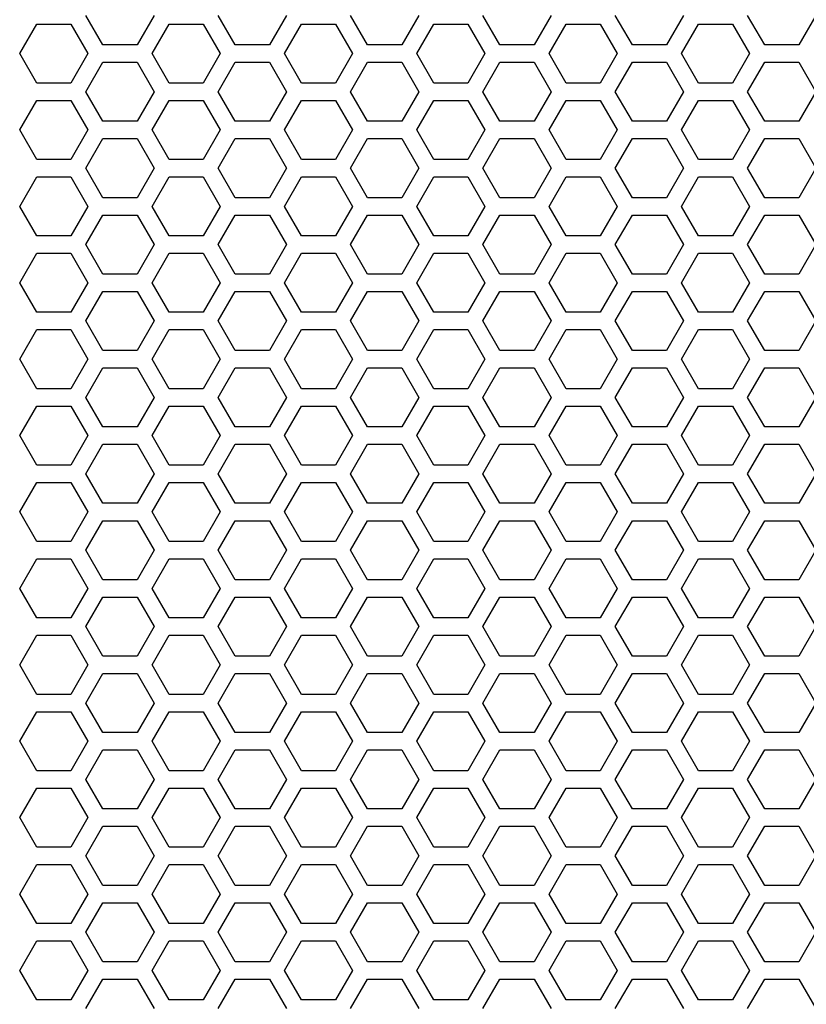
# Model space of a CAD drawing. Extents: x -1505 to 2694, y -1064 to 1905.
# Drawn here: x 113 to 180, y 194 to 280 of the extents above; entities that cross this region are included whole.
import ezdxf

# ---------------------------------------------------------------- set-up
doc = ezdxf.new("R2010")
doc.units = 0
doc.layers.get('0').update_dxf_attribs({"linetype": 'CONTINUOUS'})

msp = doc.modelspace()

# ---------------------------------------------------------------- linework, layer by layer
at = {"color": 7}
for p, q in [((119.712646, 277.35376), (118.240112, 279.903809)), ((124.129395, 279.903809), (122.656982, 277.35376)), ((131.143921, 277.35376), (129.671753, 279.903809)), ((135.560669, 279.903809), (134.088501, 277.35376)), ((142.575439, 277.35376), (141.103271, 279.903809)), ((146.99231, 279.903809), (145.519775, 277.35376)), ((154.00708, 277.35376), (152.534912, 279.903809)), ((158.423828, 279.903809), (156.95166, 277.35376)), ((165.438599, 277.35376), (163.966187, 279.903809)), ((169.855469, 279.903809), (168.383301, 277.35376)), ((176.869873, 277.35376), (175.397705, 279.903809)), ((181.286743, 279.903809), (179.814575, 277.35376)), ((112.52417, 276.603882), (113.996338, 279.153687)), ((113.996338, 279.153687), (116.94104, 279.153687)), ((116.94104, 279.153687), (118.413208, 276.603882)), ((123.956055, 276.603882), (125.428223, 279.153687)), ((125.428223, 279.153687), (128.372559, 279.153687)), ((128.372559, 279.153687), (129.844727, 276.603882)), ((135.387329, 276.603882), (136.859497, 279.153687)), ((136.859497, 279.153687), (139.804199, 279.153687)), ((139.804199, 279.153687), (141.276611, 276.603882)), ((146.81897, 276.603882), (148.291138, 279.153687)), ((148.291138, 279.153687), (151.235718, 279.153687)), ((151.235718, 279.153687), (152.707886, 276.603882)), ((158.250488, 276.603882), (159.722656, 279.153687)), ((159.722656, 279.153687), (162.666992, 279.153687)), ((162.666992, 279.153687), (164.139526, 276.603882)), ((169.682129, 276.603882), (171.154297, 279.153687)), ((171.154297, 279.153687), (174.098877, 279.153687)), ((174.098877, 279.153687), (175.571045, 276.603882)), ((122.656982, 277.35376), (119.712646, 277.35376)), ((134.088501, 277.35376), (131.143921, 277.35376)), ((145.519775, 277.35376), (142.575439, 277.35376)), ((156.95166, 277.35376), (154.00708, 277.35376)), ((168.383301, 277.35376), (165.438599, 277.35376)), ((179.814575, 277.35376), (176.869873, 277.35376)), ((113.996338, 274.053833), (112.52417, 276.603882)), ((118.413208, 276.603882), (116.94104, 274.053833)), ((125.428223, 274.053833), (123.956055, 276.603882)), ((129.844727, 276.603882), (128.372559, 274.053833)), ((136.859497, 274.053833), (135.387329, 276.603882)), ((141.276611, 276.603882), (139.804199, 274.053833)), ((148.291138, 274.053833), (146.81897, 276.603882)), ((152.707886, 276.603882), (151.235718, 274.053833)), ((159.722656, 274.053833), (158.250488, 276.603882)), ((164.139526, 276.603882), (162.666992, 274.053833)), ((171.154297, 274.053833), (169.682129, 276.603882)), ((175.571045, 276.603882), (174.098877, 274.053833)), ((118.240112, 273.303833), (119.712646, 275.85376)), ((119.712646, 275.85376), (122.656982, 275.85376)), ((122.656982, 275.85376), (124.129395, 273.303833)), ((129.671753, 273.303833), (131.143921, 275.85376)), ((131.143921, 275.85376), (134.088501, 275.85376)), ((134.088501, 275.85376), (135.560669, 273.303833)), ((141.103271, 273.303833), (142.575439, 275.85376)), ((142.575439, 275.85376), (145.519775, 275.85376)), ((145.519775, 275.85376), (146.99231, 273.303833)), ((152.534912, 273.303833), (154.00708, 275.85376)), ((154.00708, 275.85376), (156.95166, 275.85376)), ((156.95166, 275.85376), (158.423828, 273.303833)), ((163.966187, 273.303833), (165.438599, 275.85376)), ((165.438599, 275.85376), (168.383301, 275.85376)), ((168.383301, 275.85376), (169.855469, 273.303833)), ((175.397705, 273.303833), (176.869873, 275.85376)), ((176.869873, 275.85376), (179.814575, 275.85376)), ((179.814575, 275.85376), (181.286743, 273.303833)), ((116.94104, 274.053833), (113.996338, 274.053833)), ((128.372559, 274.053833), (125.428223, 274.053833)), ((139.804199, 274.053833), (136.859497, 274.053833)), ((151.235718, 274.053833), (148.291138, 274.053833)), ((162.666992, 274.053833), (159.722656, 274.053833)), ((174.098877, 274.053833), (171.154297, 274.053833)), ((119.712646, 270.753784), (118.240112, 273.303833)), ((124.129395, 273.303833), (122.656982, 270.753784)), ((131.143921, 270.753784), (129.671753, 273.303833)), ((135.560669, 273.303833), (134.088501, 270.753784)), ((142.575439, 270.753784), (141.103271, 273.303833)), ((146.99231, 273.303833), (145.519775, 270.753784)), ((154.00708, 270.753784), (152.534912, 273.303833)), ((158.423828, 273.303833), (156.95166, 270.753784)), ((165.438599, 270.753784), (163.966187, 273.303833)), ((169.855469, 273.303833), (168.383301, 270.753784)), ((176.869873, 270.753784), (175.397705, 273.303833)), ((181.286743, 273.303833), (179.814575, 270.753784)), ((112.52417, 270.003784), (113.996338, 272.553711)), ((113.996338, 272.553711), (116.94104, 272.553711)), ((116.94104, 272.553711), (118.413208, 270.003784)), ((123.956055, 270.003784), (125.428223, 272.553711)), ((125.428223, 272.553711), (128.372559, 272.553711)), ((128.372559, 272.553711), (129.844727, 270.003784)), ((135.387329, 270.003784), (136.859497, 272.553711)), ((136.859497, 272.553711), (139.804199, 272.553711)), ((139.804199, 272.553711), (141.276611, 270.003784)), ((146.81897, 270.003784), (148.291138, 272.553711)), ((148.291138, 272.553711), (151.235718, 272.553711)), ((151.235718, 272.553711), (152.707886, 270.003784)), ((158.250488, 270.003784), (159.722656, 272.553711)), ((159.722656, 272.553711), (162.666992, 272.553711)), ((162.666992, 272.553711), (164.139526, 270.003784)), ((169.682129, 270.003784), (171.154297, 272.553711)), ((171.154297, 272.553711), (174.098877, 272.553711)), ((174.098877, 272.553711), (175.571045, 270.003784)), ((122.656982, 270.753784), (119.712646, 270.753784)), ((134.088501, 270.753784), (131.143921, 270.753784)), ((145.519775, 270.753784), (142.575439, 270.753784)), ((156.95166, 270.753784), (154.00708, 270.753784)), ((168.383301, 270.753784), (165.438599, 270.753784)), ((179.814575, 270.753784), (176.869873, 270.753784)), ((113.996338, 267.453857), (112.52417, 270.003784)), ((118.413208, 270.003784), (116.94104, 267.453857)), ((125.428223, 267.453857), (123.956055, 270.003784)), ((129.844727, 270.003784), (128.372559, 267.453857)), ((136.859497, 267.453857), (135.387329, 270.003784)), ((141.276611, 270.003784), (139.804199, 267.453857)), ((148.291138, 267.453857), (146.81897, 270.003784)), ((152.707886, 270.003784), (151.235718, 267.453857)), ((159.722656, 267.453857), (158.250488, 270.003784)), ((164.139526, 270.003784), (162.666992, 267.453857)), ((171.154297, 267.453857), (169.682129, 270.003784)), ((175.571045, 270.003784), (174.098877, 267.453857)), ((118.240112, 266.703979), (119.712646, 269.253784)), ((119.712646, 269.253784), (122.656982, 269.253784)), ((122.656982, 269.253784), (124.129395, 266.703979)), ((129.671753, 266.703979), (131.143921, 269.253784)), ((131.143921, 269.253784), (134.088501, 269.253784)), ((134.088501, 269.253784), (135.560669, 266.703979)), ((141.103271, 266.703979), (142.575439, 269.253784)), ((142.575439, 269.253784), (145.519775, 269.253784)), ((145.519775, 269.253784), (146.99231, 266.703979)), ((152.534912, 266.703979), (154.00708, 269.253784)), ((154.00708, 269.253784), (156.95166, 269.253784)), ((156.95166, 269.253784), (158.423828, 266.703979)), ((163.966187, 266.703979), (165.438599, 269.253784)), ((165.438599, 269.253784), (168.383301, 269.253784)), ((168.383301, 269.253784), (169.855469, 266.703979)), ((175.397705, 266.703979), (176.869873, 269.253784)), ((176.869873, 269.253784), (179.814575, 269.253784)), ((179.814575, 269.253784), (181.286743, 266.703979)), ((116.94104, 267.453857), (113.996338, 267.453857)), ((128.372559, 267.453857), (125.428223, 267.453857)), ((139.804199, 267.453857), (136.859497, 267.453857)), ((151.235718, 267.453857), (148.291138, 267.453857)), ((162.666992, 267.453857), (159.722656, 267.453857)), ((174.098877, 267.453857), (171.154297, 267.453857)), ((119.712646, 264.153931), (118.240112, 266.703979)), ((124.129395, 266.703979), (122.656982, 264.153931)), ((131.143921, 264.153931), (129.671753, 266.703979)), ((135.560669, 266.703979), (134.088501, 264.153931)), ((142.575439, 264.153931), (141.103271, 266.703979)), ((146.99231, 266.703979), (145.519775, 264.153931)), ((154.00708, 264.153931), (152.534912, 266.703979)), ((158.423828, 266.703979), (156.95166, 264.153931)), ((165.438599, 264.153931), (163.966187, 266.703979)), ((169.855469, 266.703979), (168.383301, 264.153931)), ((176.869873, 264.153931), (175.397705, 266.703979)), ((181.286743, 266.703979), (179.814575, 264.153931)), ((112.52417, 263.403809), (113.996338, 265.953857)), ((113.996338, 265.953857), (116.94104, 265.953857)), ((116.94104, 265.953857), (118.413208, 263.403809)), ((123.956055, 263.403809), (125.428223, 265.953857)), ((125.428223, 265.953857), (128.372559, 265.953857)), ((128.372559, 265.953857), (129.844727, 263.403809)), ((135.387329, 263.403809), (136.859497, 265.953857)), ((136.859497, 265.953857), (139.804199, 265.953857)), ((139.804199, 265.953857), (141.276611, 263.403809)), ((146.81897, 263.403809), (148.291138, 265.953857)), ((148.291138, 265.953857), (151.235718, 265.953857)), ((151.235718, 265.953857), (152.707886, 263.403809)), ((158.250488, 263.403809), (159.722656, 265.953857)), ((159.722656, 265.953857), (162.666992, 265.953857)), ((162.666992, 265.953857), (164.139526, 263.403809)), ((169.682129, 263.403809), (171.154297, 265.953857)), ((171.154297, 265.953857), (174.098877, 265.953857)), ((174.098877, 265.953857), (175.571045, 263.403809)), ((122.656982, 264.153931), (119.712646, 264.153931)), ((134.088501, 264.153931), (131.143921, 264.153931)), ((145.519775, 264.153931), (142.575439, 264.153931)), ((156.95166, 264.153931), (154.00708, 264.153931)), ((168.383301, 264.153931), (165.438599, 264.153931)), ((179.814575, 264.153931), (176.869873, 264.153931)), ((113.996338, 260.853882), (112.52417, 263.403809)), ((118.413208, 263.403809), (116.94104, 260.853882)), ((125.428223, 260.853882), (123.956055, 263.403809)), ((129.844727, 263.403809), (128.372559, 260.853882)), ((136.859497, 260.853882), (135.387329, 263.403809)), ((141.276611, 263.403809), (139.804199, 260.853882)), ((148.291138, 260.853882), (146.81897, 263.403809)), ((152.707886, 263.403809), (151.235718, 260.853882)), ((159.722656, 260.853882), (158.250488, 263.403809)), ((164.139526, 263.403809), (162.666992, 260.853882)), ((171.154297, 260.853882), (169.682129, 263.403809)), ((175.571045, 263.403809), (174.098877, 260.853882)), ((118.240112, 260.103882), (119.712646, 262.653809)), ((119.712646, 262.653809), (122.656982, 262.653809)), ((122.656982, 262.653809), (124.129395, 260.103882)), ((129.671753, 260.103882), (131.143921, 262.653809)), ((131.143921, 262.653809), (134.088501, 262.653809)), ((134.088501, 262.653809), (135.560669, 260.103882)), ((141.103271, 260.103882), (142.575439, 262.653809)), ((142.575439, 262.653809), (145.519775, 262.653809)), ((145.519775, 262.653809), (146.99231, 260.103882)), ((152.534912, 260.103882), (154.00708, 262.653809)), ((154.00708, 262.653809), (156.95166, 262.653809)), ((156.95166, 262.653809), (158.423828, 260.103882)), ((163.966187, 260.103882), (165.438599, 262.653809)), ((165.438599, 262.653809), (168.383301, 262.653809)), ((168.383301, 262.653809), (169.855469, 260.103882)), ((175.397705, 260.103882), (176.869873, 262.653809)), ((176.869873, 262.653809), (179.814575, 262.653809)), ((179.814575, 262.653809), (181.286743, 260.103882)), ((116.94104, 260.853882), (113.996338, 260.853882)), ((128.372559, 260.853882), (125.428223, 260.853882)), ((139.804199, 260.853882), (136.859497, 260.853882)), ((151.235718, 260.853882), (148.291138, 260.853882)), ((162.666992, 260.853882), (159.722656, 260.853882)), ((174.098877, 260.853882), (171.154297, 260.853882)), ((119.712646, 257.553833), (118.240112, 260.103882)), ((124.129395, 260.103882), (122.656982, 257.553833)), ((131.143921, 257.553833), (129.671753, 260.103882)), ((135.560669, 260.103882), (134.088501, 257.553833)), ((142.575439, 257.553833), (141.103271, 260.103882)), ((146.99231, 260.103882), (145.519775, 257.553833)), ((154.00708, 257.553833), (152.534912, 260.103882)), ((158.423828, 260.103882), (156.95166, 257.553833)), ((165.438599, 257.553833), (163.966187, 260.103882)), ((169.855469, 260.103882), (168.383301, 257.553833)), ((176.869873, 257.553833), (175.397705, 260.103882)), ((181.286743, 260.103882), (179.814575, 257.553833)), ((112.52417, 256.803833), (113.996338, 259.35376)), ((113.996338, 259.35376), (116.94104, 259.35376)), ((116.94104, 259.35376), (118.413208, 256.803833)), ((123.956055, 256.803833), (125.428223, 259.35376)), ((125.428223, 259.35376), (128.372559, 259.35376)), ((128.372559, 259.35376), (129.844727, 256.803833)), ((135.387329, 256.803833), (136.859497, 259.35376)), ((136.859497, 259.35376), (139.804199, 259.35376)), ((139.804199, 259.35376), (141.276611, 256.803833)), ((146.81897, 256.803833), (148.291138, 259.35376)), ((148.291138, 259.35376), (151.235718, 259.35376)), ((151.235718, 259.35376), (152.707886, 256.803833)), ((158.250488, 256.803833), (159.722656, 259.35376)), ((159.722656, 259.35376), (162.666992, 259.35376)), ((162.666992, 259.35376), (164.139526, 256.803833)), ((169.682129, 256.803833), (171.154297, 259.35376)), ((171.154297, 259.35376), (174.098877, 259.35376)), ((174.098877, 259.35376), (175.571045, 256.803833)), ((122.656982, 257.553833), (119.712646, 257.553833)), ((134.088501, 257.553833), (131.143921, 257.553833)), ((145.519775, 257.553833), (142.575439, 257.553833)), ((156.95166, 257.553833), (154.00708, 257.553833)), ((168.383301, 257.553833), (165.438599, 257.553833)), ((179.814575, 257.553833), (176.869873, 257.553833)), ((113.996338, 254.254028), (112.52417, 256.803833)), ((118.413208, 256.803833), (116.94104, 254.254028)), ((118.240112, 253.503906), (119.712646, 256.053955)), ((119.712646, 256.053955), (122.656982, 256.053955)), ((122.656982, 256.053955), (124.129395, 253.503906)), ((125.428223, 254.254028), (123.956055, 256.803833)), ((129.844727, 256.803833), (128.372559, 254.254028)), ((129.671753, 253.503906), (131.143921, 256.053955)), ((131.143921, 256.053955), (134.088501, 256.053955)), ((134.088501, 256.053955), (135.560669, 253.503906)), ((136.859497, 254.254028), (135.387329, 256.803833)), ((141.276611, 256.803833), (139.804199, 254.254028)), ((141.103271, 253.503906), (142.575439, 256.053955)), ((142.575439, 256.053955), (145.519775, 256.053955)), ((145.519775, 256.053955), (146.99231, 253.503906)), ((148.291138, 254.254028), (146.81897, 256.803833)), ((152.707886, 256.803833), (151.235718, 254.254028)), ((152.534912, 253.503906), (154.00708, 256.053955)), ((154.00708, 256.053955), (156.95166, 256.053955)), ((156.95166, 256.053955), (158.423828, 253.503906)), ((159.722656, 254.254028), (158.250488, 256.803833)), ((164.139526, 256.803833), (162.666992, 254.254028)), ((163.966187, 253.503906), (165.438599, 256.053955)), ((165.438599, 256.053955), (168.383301, 256.053955)), ((168.383301, 256.053955), (169.855469, 253.503906)), ((171.154297, 254.254028), (169.682129, 256.803833)), ((175.571045, 256.803833), (174.098877, 254.254028)), ((175.397705, 253.503906), (176.869873, 256.053955)), ((176.869873, 256.053955), (179.814575, 256.053955)), ((179.814575, 256.053955), (181.286743, 253.503906)), ((116.94104, 254.254028), (113.996338, 254.254028)), ((119.712646, 250.953857), (118.240112, 253.503906)), ((124.129395, 253.503906), (122.656982, 250.953857)), ((128.372559, 254.254028), (125.428223, 254.254028)), ((131.143921, 250.953857), (129.671753, 253.503906)), ((135.560669, 253.503906), (134.088501, 250.953857)), ((139.804199, 254.254028), (136.859497, 254.254028)), ((142.575439, 250.953857), (141.103271, 253.503906)), ((146.99231, 253.503906), (145.519775, 250.953857)), ((151.235718, 254.254028), (148.291138, 254.254028)), ((154.00708, 250.953857), (152.534912, 253.503906)), ((158.423828, 253.503906), (156.95166, 250.953857)), ((162.666992, 254.254028), (159.722656, 254.254028)), ((165.438599, 250.953857), (163.966187, 253.503906)), ((169.855469, 253.503906), (168.383301, 250.953857)), ((174.098877, 254.254028), (171.154297, 254.254028)), ((176.869873, 250.953857), (175.397705, 253.503906)), ((181.286743, 253.503906), (179.814575, 250.953857)), ((112.52417, 250.203857), (113.996338, 252.753784)), ((113.996338, 252.753784), (116.94104, 252.753784)), ((116.94104, 252.753784), (118.413208, 250.203857)), ((123.956055, 250.203857), (125.428223, 252.753784)), ((125.428223, 252.753784), (128.372559, 252.753784)), ((128.372559, 252.753784), (129.844727, 250.203857)), ((135.387329, 250.203857), (136.859497, 252.753784)), ((136.859497, 252.753784), (139.804199, 252.753784)), ((139.804199, 252.753784), (141.276611, 250.203857)), ((146.81897, 250.203857), (148.291138, 252.753784)), ((148.291138, 252.753784), (151.235718, 252.753784)), ((151.235718, 252.753784), (152.707886, 250.203857)), ((158.250488, 250.203857), (159.722656, 252.753784)), ((159.722656, 252.753784), (162.666992, 252.753784)), ((162.666992, 252.753784), (164.139526, 250.203857)), ((169.682129, 250.203857), (171.154297, 252.753784)), ((171.154297, 252.753784), (174.098877, 252.753784)), ((174.098877, 252.753784), (175.571045, 250.203857)), ((122.656982, 250.953857), (119.712646, 250.953857)), ((134.088501, 250.953857), (131.143921, 250.953857)), ((145.519775, 250.953857), (142.575439, 250.953857)), ((156.95166, 250.953857), (154.00708, 250.953857)), ((168.383301, 250.953857), (165.438599, 250.953857)), ((179.814575, 250.953857), (176.869873, 250.953857)), ((113.996338, 247.653687), (112.52417, 250.203857)), ((118.413208, 250.203857), (116.94104, 247.653687)), ((125.428223, 247.653687), (123.956055, 250.203857)), ((129.844727, 250.203857), (128.372559, 247.653687)), ((136.859497, 247.653687), (135.387329, 250.203857)), ((141.276611, 250.203857), (139.804199, 247.653687)), ((148.291138, 247.653687), (146.81897, 250.203857)), ((152.707886, 250.203857), (151.235718, 247.653687)), ((159.722656, 247.653687), (158.250488, 250.203857)), ((164.139526, 250.203857), (162.666992, 247.653687)), ((171.154297, 247.653687), (169.682129, 250.203857)), ((175.571045, 250.203857), (174.098877, 247.653687)), ((118.240112, 246.903931), (119.712646, 249.453857)), ((119.712646, 249.453857), (122.656982, 249.453857)), ((122.656982, 249.453857), (124.129395, 246.903931)), ((129.671753, 246.903931), (131.143921, 249.453857)), ((131.143921, 249.453857), (134.088501, 249.453857)), ((134.088501, 249.453857), (135.560669, 246.903931)), ((141.103271, 246.903931), (142.575439, 249.453857)), ((142.575439, 249.453857), (145.519775, 249.453857)), ((145.519775, 249.453857), (146.99231, 246.903931)), ((152.534912, 246.903931), (154.00708, 249.453857)), ((154.00708, 249.453857), (156.95166, 249.453857)), ((156.95166, 249.453857), (158.423828, 246.903931)), ((163.966187, 246.903931), (165.438599, 249.453857)), ((165.438599, 249.453857), (168.383301, 249.453857)), ((168.383301, 249.453857), (169.855469, 246.903931)), ((175.397705, 246.903931), (176.869873, 249.453857)), ((176.869873, 249.453857), (179.814575, 249.453857)), ((179.814575, 249.453857), (181.286743, 246.903931)), ((116.94104, 247.653687), (113.996338, 247.653687)), ((128.372559, 247.653687), (125.428223, 247.653687)), ((139.804199, 247.653687), (136.859497, 247.653687)), ((151.235718, 247.653687), (148.291138, 247.653687)), ((162.666992, 247.653687), (159.722656, 247.653687)), ((174.098877, 247.653687), (171.154297, 247.653687)), ((119.712646, 244.35376), (118.240112, 246.903931)), ((124.129395, 246.903931), (122.656982, 244.35376)), ((131.143921, 244.35376), (129.671753, 246.903931)), ((135.560669, 246.903931), (134.088501, 244.35376)), ((142.575439, 244.35376), (141.103271, 246.903931)), ((146.99231, 246.903931), (145.519775, 244.35376)), ((154.00708, 244.35376), (152.534912, 246.903931)), ((158.423828, 246.903931), (156.95166, 244.35376)), ((165.438599, 244.35376), (163.966187, 246.903931)), ((169.855469, 246.903931), (168.383301, 244.35376)), ((176.869873, 244.35376), (175.397705, 246.903931)), ((181.286743, 246.903931), (179.814575, 244.35376)), ((112.52417, 243.60376), (113.996338, 246.153809)), ((113.996338, 246.153809), (116.94104, 246.153809)), ((116.94104, 246.153809), (118.413208, 243.60376)), ((123.956055, 243.60376), (125.428223, 246.153809)), ((125.428223, 246.153809), (128.372559, 246.153809)), ((128.372559, 246.153809), (129.844727, 243.60376)), ((135.387329, 243.60376), (136.859497, 246.153809)), ((136.859497, 246.153809), (139.804199, 246.153809)), ((139.804199, 246.153809), (141.276611, 243.60376)), ((146.81897, 243.60376), (148.291138, 246.153809)), ((148.291138, 246.153809), (151.235718, 246.153809)), ((151.235718, 246.153809), (152.707886, 243.60376)), ((158.250488, 243.60376), (159.722656, 246.153809)), ((159.722656, 246.153809), (162.666992, 246.153809)), ((162.666992, 246.153809), (164.139526, 243.60376)), ((169.682129, 243.60376), (171.154297, 246.153809)), ((171.154297, 246.153809), (174.098877, 246.153809)), ((174.098877, 246.153809), (175.571045, 243.60376)), ((122.656982, 244.35376), (119.712646, 244.35376)), ((134.088501, 244.35376), (131.143921, 244.35376)), ((145.519775, 244.35376), (142.575439, 244.35376)), ((156.95166, 244.35376), (154.00708, 244.35376)), ((168.383301, 244.35376), (165.438599, 244.35376)), ((179.814575, 244.35376), (176.869873, 244.35376)), ((113.996338, 241.053711), (112.52417, 243.60376)), ((118.413208, 243.60376), (116.94104, 241.053711)), ((125.428223, 241.053711), (123.956055, 243.60376)), ((129.844727, 243.60376), (128.372559, 241.053711)), ((136.859497, 241.053711), (135.387329, 243.60376)), ((141.276611, 243.60376), (139.804199, 241.053711)), ((148.291138, 241.053711), (146.81897, 243.60376)), ((152.707886, 243.60376), (151.235718, 241.053711)), ((159.722656, 241.053711), (158.250488, 243.60376)), ((164.139526, 243.60376), (162.666992, 241.053711)), ((171.154297, 241.053711), (169.682129, 243.60376)), ((175.571045, 243.60376), (174.098877, 241.053711)), ((118.240112, 240.303589), (119.712646, 242.853882)), ((119.712646, 242.853882), (122.656982, 242.853882)), ((122.656982, 242.853882), (124.129395, 240.303589)), ((129.671753, 240.303589), (131.143921, 242.853882)), ((131.143921, 242.853882), (134.088501, 242.853882)), ((134.088501, 242.853882), (135.560669, 240.303589)), ((141.103271, 240.303589), (142.575439, 242.853882)), ((142.575439, 242.853882), (145.519775, 242.853882)), ((145.519775, 242.853882), (146.99231, 240.303589)), ((152.534912, 240.303589), (154.00708, 242.853882)), ((154.00708, 242.853882), (156.95166, 242.853882)), ((156.95166, 242.853882), (158.423828, 240.303589)), ((163.966187, 240.303589), (165.438599, 242.853882)), ((165.438599, 242.853882), (168.383301, 242.853882)), ((168.383301, 242.853882), (169.855469, 240.303589)), ((175.397705, 240.303589), (176.869873, 242.853882)), ((176.869873, 242.853882), (179.814575, 242.853882)), ((179.814575, 242.853882), (181.286743, 240.303589)), ((116.94104, 241.053711), (113.996338, 241.053711)), ((128.372559, 241.053711), (125.428223, 241.053711)), ((139.804199, 241.053711), (136.859497, 241.053711)), ((151.235718, 241.053711), (148.291138, 241.053711)), ((162.666992, 241.053711), (159.722656, 241.053711)), ((174.098877, 241.053711), (171.154297, 241.053711)), ((119.712646, 237.753784), (118.240112, 240.303589)), ((124.129395, 240.303589), (122.656982, 237.753784)), ((131.143921, 237.753784), (129.671753, 240.303589)), ((135.560669, 240.303589), (134.088501, 237.753784)), ((142.575439, 237.753784), (141.103271, 240.303589)), ((146.99231, 240.303589), (145.519775, 237.753784)), ((154.00708, 237.753784), (152.534912, 240.303589)), ((158.423828, 240.303589), (156.95166, 237.753784)), ((165.438599, 237.753784), (163.966187, 240.303589)), ((169.855469, 240.303589), (168.383301, 237.753784)), ((176.869873, 237.753784), (175.397705, 240.303589)), ((181.286743, 240.303589), (179.814575, 237.753784)), ((112.52417, 237.003784), (113.996338, 239.553711)), ((113.996338, 239.553711), (116.94104, 239.553711)), ((116.94104, 239.553711), (118.413208, 237.003784)), ((123.956055, 237.003784), (125.428223, 239.553711)), ((125.428223, 239.553711), (128.372559, 239.553711)), ((128.372559, 239.553711), (129.844727, 237.003784)), ((135.387329, 237.003784), (136.859497, 239.553711)), ((136.859497, 239.553711), (139.804199, 239.553711)), ((139.804199, 239.553711), (141.276611, 237.003784)), ((146.81897, 237.003784), (148.291138, 239.553711)), ((148.291138, 239.553711), (151.235718, 239.553711)), ((151.235718, 239.553711), (152.707886, 237.003784)), ((158.250488, 237.003784), (159.722656, 239.553711)), ((159.722656, 239.553711), (162.666992, 239.553711)), ((162.666992, 239.553711), (164.139526, 237.003784)), ((169.682129, 237.003784), (171.154297, 239.553711)), ((171.154297, 239.553711), (174.098877, 239.553711)), ((174.098877, 239.553711), (175.571045, 237.003784)), ((122.656982, 237.753784), (119.712646, 237.753784)), ((134.088501, 237.753784), (131.143921, 237.753784)), ((145.519775, 237.753784), (142.575439, 237.753784)), ((156.95166, 237.753784), (154.00708, 237.753784)), ((168.383301, 237.753784), (165.438599, 237.753784)), ((179.814575, 237.753784), (176.869873, 237.753784)), ((113.996338, 234.453735), (112.52417, 237.003784)), ((118.413208, 237.003784), (116.94104, 234.453735)), ((125.428223, 234.453735), (123.956055, 237.003784)), ((129.844727, 237.003784), (128.372559, 234.453735)), ((136.859497, 234.453735), (135.387329, 237.003784)), ((141.276611, 237.003784), (139.804199, 234.453735)), ((148.291138, 234.453735), (146.81897, 237.003784)), ((152.707886, 237.003784), (151.235718, 234.453735)), ((159.722656, 234.453735), (158.250488, 237.003784)), ((164.139526, 237.003784), (162.666992, 234.453735)), ((171.154297, 234.453735), (169.682129, 237.003784)), ((175.571045, 237.003784), (174.098877, 234.453735)), ((118.240112, 233.703735), (119.712646, 236.253662)), ((119.712646, 236.253662), (122.656982, 236.253662)), ((122.656982, 236.253662), (124.129395, 233.703735)), ((129.671753, 233.703735), (131.143921, 236.253662)), ((131.143921, 236.253662), (134.088501, 236.253662)), ((134.088501, 236.253662), (135.560669, 233.703735)), ((141.103271, 233.703735), (142.575439, 236.253662)), ((142.575439, 236.253662), (145.519775, 236.253662)), ((145.519775, 236.253662), (146.99231, 233.703735)), ((152.534912, 233.703735), (154.00708, 236.253662)), ((154.00708, 236.253662), (156.95166, 236.253662)), ((156.95166, 236.253662), (158.423828, 233.703735)), ((163.966187, 233.703735), (165.438599, 236.253662)), ((165.438599, 236.253662), (168.383301, 236.253662)), ((168.383301, 236.253662), (169.855469, 233.703735)), ((175.397705, 233.703735), (176.869873, 236.253662)), ((176.869873, 236.253662), (179.814575, 236.253662)), ((179.814575, 236.253662), (181.286743, 233.703735)), ((116.94104, 234.453735), (113.996338, 234.453735)), ((128.372559, 234.453735), (125.428223, 234.453735)), ((139.804199, 234.453735), (136.859497, 234.453735)), ((151.235718, 234.453735), (148.291138, 234.453735)), ((162.666992, 234.453735), (159.722656, 234.453735)), ((174.098877, 234.453735), (171.154297, 234.453735)), ((119.712646, 231.153809), (118.240112, 233.703735)), ((124.129395, 233.703735), (122.656982, 231.153809)), ((131.143921, 231.153809), (129.671753, 233.703735)), ((135.560669, 233.703735), (134.088501, 231.153809)), ((142.575439, 231.153809), (141.103271, 233.703735)), ((146.99231, 233.703735), (145.519775, 231.153809)), ((154.00708, 231.153809), (152.534912, 233.703735)), ((158.423828, 233.703735), (156.95166, 231.153809)), ((165.438599, 231.153809), (163.966187, 233.703735)), ((169.855469, 233.703735), (168.383301, 231.153809)), ((176.869873, 231.153809), (175.397705, 233.703735)), ((181.286743, 233.703735), (179.814575, 231.153809)), ((112.52417, 230.403687), (113.996338, 232.953735)), ((113.996338, 232.953735), (116.94104, 232.953735)), ((116.94104, 232.953735), (118.413208, 230.403687)), ((123.956055, 230.403687), (125.428223, 232.953735)), ((125.428223, 232.953735), (128.372559, 232.953735)), ((128.372559, 232.953735), (129.844727, 230.403687)), ((135.387329, 230.403687), (136.859497, 232.953735)), ((136.859497, 232.953735), (139.804199, 232.953735)), ((139.804199, 232.953735), (141.276611, 230.403687)), ((146.81897, 230.403687), (148.291138, 232.953735)), ((148.291138, 232.953735), (151.235718, 232.953735)), ((151.235718, 232.953735), (152.707886, 230.403687)), ((158.250488, 230.403687), (159.722656, 232.953735)), ((159.722656, 232.953735), (162.666992, 232.953735)), ((162.666992, 232.953735), (164.139526, 230.403687)), ((169.682129, 230.403687), (171.154297, 232.953735)), ((171.154297, 232.953735), (174.098877, 232.953735)), ((174.098877, 232.953735), (175.571045, 230.403687)), ((122.656982, 231.153809), (119.712646, 231.153809)), ((134.088501, 231.153809), (131.143921, 231.153809)), ((145.519775, 231.153809), (142.575439, 231.153809)), ((156.95166, 231.153809), (154.00708, 231.153809)), ((168.383301, 231.153809), (165.438599, 231.153809)), ((179.814575, 231.153809), (176.869873, 231.153809)), ((113.996338, 227.853638), (112.52417, 230.403687)), ((118.413208, 230.403687), (116.94104, 227.853638)), ((118.240112, 227.10376), (119.712646, 229.653564)), ((119.712646, 229.653564), (122.656982, 229.653564)), ((122.656982, 229.653564), (124.129395, 227.10376)), ((125.428223, 227.853638), (123.956055, 230.403687)), ((129.844727, 230.403687), (128.372559, 227.853638)), ((129.671753, 227.10376), (131.143921, 229.653564)), ((131.143921, 229.653564), (134.088501, 229.653564)), ((134.088501, 229.653564), (135.560669, 227.10376)), ((136.859497, 227.853638), (135.387329, 230.403687)), ((141.276611, 230.403687), (139.804199, 227.853638)), ((141.103271, 227.10376), (142.575439, 229.653564)), ((142.575439, 229.653564), (145.519775, 229.653564)), ((145.519775, 229.653564), (146.99231, 227.10376)), ((148.291138, 227.853638), (146.81897, 230.403687)), ((152.707886, 230.403687), (151.235718, 227.853638)), ((152.534912, 227.10376), (154.00708, 229.653564)), ((154.00708, 229.653564), (156.95166, 229.653564)), ((156.95166, 229.653564), (158.423828, 227.10376)), ((159.722656, 227.853638), (158.250488, 230.403687)), ((164.139526, 230.403687), (162.666992, 227.853638)), ((163.966187, 227.10376), (165.438599, 229.653564)), ((165.438599, 229.653564), (168.383301, 229.653564)), ((168.383301, 229.653564), (169.855469, 227.10376)), ((171.154297, 227.853638), (169.682129, 230.403687)), ((175.571045, 230.403687), (174.098877, 227.853638)), ((175.397705, 227.10376), (176.869873, 229.653564)), ((176.869873, 229.653564), (179.814575, 229.653564)), ((179.814575, 229.653564), (181.286743, 227.10376)), ((116.94104, 227.853638), (113.996338, 227.853638)), ((119.712646, 224.553833), (118.240112, 227.10376)), ((124.129395, 227.10376), (122.656982, 224.553833)), ((128.372559, 227.853638), (125.428223, 227.853638)), ((131.143921, 224.553833), (129.671753, 227.10376)), ((135.560669, 227.10376), (134.088501, 224.553833)), ((139.804199, 227.853638), (136.859497, 227.853638)), ((142.575439, 224.553833), (141.103271, 227.10376)), ((146.99231, 227.10376), (145.519775, 224.553833)), ((151.235718, 227.853638), (148.291138, 227.853638)), ((154.00708, 224.553833), (152.534912, 227.10376)), ((158.423828, 227.10376), (156.95166, 224.553833)), ((162.666992, 227.853638), (159.722656, 227.853638)), ((165.438599, 224.553833), (163.966187, 227.10376)), ((169.855469, 227.10376), (168.383301, 224.553833)), ((174.098877, 227.853638), (171.154297, 227.853638)), ((176.869873, 224.553833), (175.397705, 227.10376)), ((181.286743, 227.10376), (179.814575, 224.553833)), ((112.52417, 223.803833), (113.996338, 226.35376)), ((113.996338, 226.35376), (116.94104, 226.35376)), ((116.94104, 226.35376), (118.413208, 223.803833)), ((123.956055, 223.803833), (125.428223, 226.35376)), ((125.428223, 226.35376), (128.372559, 226.35376)), ((128.372559, 226.35376), (129.844727, 223.803833)), ((135.387329, 223.803833), (136.859497, 226.35376)), ((136.859497, 226.35376), (139.804199, 226.35376)), ((139.804199, 226.35376), (141.276611, 223.803833)), ((146.81897, 223.803833), (148.291138, 226.35376)), ((148.291138, 226.35376), (151.235718, 226.35376)), ((151.235718, 226.35376), (152.707886, 223.803833)), ((158.250488, 223.803833), (159.722656, 226.35376)), ((159.722656, 226.35376), (162.666992, 226.35376)), ((162.666992, 226.35376), (164.139526, 223.803833)), ((169.682129, 223.803833), (171.154297, 226.35376)), ((171.154297, 226.35376), (174.098877, 226.35376)), ((174.098877, 226.35376), (175.571045, 223.803833)), ((122.656982, 224.553833), (119.712646, 224.553833)), ((134.088501, 224.553833), (131.143921, 224.553833)), ((145.519775, 224.553833), (142.575439, 224.553833)), ((156.95166, 224.553833), (154.00708, 224.553833)), ((168.383301, 224.553833), (165.438599, 224.553833)), ((179.814575, 224.553833), (176.869873, 224.553833)), ((113.996338, 221.253784), (112.52417, 223.803833)), ((118.413208, 223.803833), (116.94104, 221.253784)), ((125.428223, 221.253784), (123.956055, 223.803833)), ((129.844727, 223.803833), (128.372559, 221.253784)), ((136.859497, 221.253784), (135.387329, 223.803833)), ((141.276611, 223.803833), (139.804199, 221.253784)), ((148.291138, 221.253784), (146.81897, 223.803833)), ((152.707886, 223.803833), (151.235718, 221.253784)), ((159.722656, 221.253784), (158.250488, 223.803833)), ((164.139526, 223.803833), (162.666992, 221.253784)), ((171.154297, 221.253784), (169.682129, 223.803833)), ((175.571045, 223.803833), (174.098877, 221.253784)), ((118.240112, 220.503784), (119.712646, 223.053711)), ((119.712646, 223.053711), (122.656982, 223.053711)), ((122.656982, 223.053711), (124.129395, 220.503784)), ((129.671753, 220.503784), (131.143921, 223.053711)), ((131.143921, 223.053711), (134.088501, 223.053711)), ((134.088501, 223.053711), (135.560669, 220.503784)), ((141.103271, 220.503784), (142.575439, 223.053711)), ((142.575439, 223.053711), (145.519775, 223.053711)), ((145.519775, 223.053711), (146.99231, 220.503784)), ((152.534912, 220.503784), (154.00708, 223.053711)), ((154.00708, 223.053711), (156.95166, 223.053711)), ((156.95166, 223.053711), (158.423828, 220.503784)), ((163.966187, 220.503784), (165.438599, 223.053711)), ((165.438599, 223.053711), (168.383301, 223.053711)), ((168.383301, 223.053711), (169.855469, 220.503784)), ((175.397705, 220.503784), (176.869873, 223.053711)), ((176.869873, 223.053711), (179.814575, 223.053711)), ((179.814575, 223.053711), (181.286743, 220.503784)), ((116.94104, 221.253784), (113.996338, 221.253784)), ((128.372559, 221.253784), (125.428223, 221.253784)), ((139.804199, 221.253784), (136.859497, 221.253784)), ((151.235718, 221.253784), (148.291138, 221.253784)), ((162.666992, 221.253784), (159.722656, 221.253784)), ((174.098877, 221.253784), (171.154297, 221.253784)), ((119.712646, 217.953735), (118.240112, 220.503784)), ((124.129395, 220.503784), (122.656982, 217.953735)), ((131.143921, 217.953735), (129.671753, 220.503784)), ((135.560669, 220.503784), (134.088501, 217.953735)), ((142.575439, 217.953735), (141.103271, 220.503784)), ((146.99231, 220.503784), (145.519775, 217.953735)), ((154.00708, 217.953735), (152.534912, 220.503784)), ((158.423828, 220.503784), (156.95166, 217.953735)), ((165.438599, 217.953735), (163.966187, 220.503784)), ((169.855469, 220.503784), (168.383301, 217.953735)), ((176.869873, 217.953735), (175.397705, 220.503784)), ((181.286743, 220.503784), (179.814575, 217.953735)), ((112.52417, 217.203857), (113.996338, 219.753662)), ((113.996338, 219.753662), (116.94104, 219.753662)), ((116.94104, 219.753662), (118.413208, 217.203857)), ((123.956055, 217.203857), (125.428223, 219.753662)), ((125.428223, 219.753662), (128.372559, 219.753662)), ((128.372559, 219.753662), (129.844727, 217.203857)), ((135.387329, 217.203857), (136.859497, 219.753662)), ((136.859497, 219.753662), (139.804199, 219.753662)), ((139.804199, 219.753662), (141.276611, 217.203857)), ((146.81897, 217.203857), (148.291138, 219.753662)), ((148.291138, 219.753662), (151.235718, 219.753662)), ((151.235718, 219.753662), (152.707886, 217.203857)), ((158.250488, 217.203857), (159.722656, 219.753662)), ((159.722656, 219.753662), (162.666992, 219.753662)), ((162.666992, 219.753662), (164.139526, 217.203857)), ((169.682129, 217.203857), (171.154297, 219.753662)), ((171.154297, 219.753662), (174.098877, 219.753662)), ((174.098877, 219.753662), (175.571045, 217.203857)), ((122.656982, 217.953735), (119.712646, 217.953735)), ((134.088501, 217.953735), (131.143921, 217.953735)), ((145.519775, 217.953735), (142.575439, 217.953735)), ((156.95166, 217.953735), (154.00708, 217.953735)), ((168.383301, 217.953735), (165.438599, 217.953735)), ((179.814575, 217.953735), (176.869873, 217.953735)), ((113.996338, 214.653809), (112.52417, 217.203857)), ((118.413208, 217.203857), (116.94104, 214.653809)), ((125.428223, 214.653809), (123.956055, 217.203857)), ((129.844727, 217.203857), (128.372559, 214.653809)), ((136.859497, 214.653809), (135.387329, 217.203857)), ((141.276611, 217.203857), (139.804199, 214.653809)), ((148.291138, 214.653809), (146.81897, 217.203857)), ((152.707886, 217.203857), (151.235718, 214.653809)), ((159.722656, 214.653809), (158.250488, 217.203857)), ((164.139526, 217.203857), (162.666992, 214.653809)), ((171.154297, 214.653809), (169.682129, 217.203857)), ((175.571045, 217.203857), (174.098877, 214.653809)), ((118.240112, 213.903809), (119.712646, 216.453735)), ((119.712646, 216.453735), (122.656982, 216.453735)), ((122.656982, 216.453735), (124.129395, 213.903809)), ((129.671753, 213.903809), (131.143921, 216.453735)), ((131.143921, 216.453735), (134.088501, 216.453735)), ((134.088501, 216.453735), (135.560669, 213.903809)), ((141.103271, 213.903809), (142.575439, 216.453735)), ((142.575439, 216.453735), (145.519775, 216.453735)), ((145.519775, 216.453735), (146.99231, 213.903809)), ((152.534912, 213.903809), (154.00708, 216.453735)), ((154.00708, 216.453735), (156.95166, 216.453735)), ((156.95166, 216.453735), (158.423828, 213.903809)), ((163.966187, 213.903809), (165.438599, 216.453735)), ((165.438599, 216.453735), (168.383301, 216.453735)), ((168.383301, 216.453735), (169.855469, 213.903809)), ((175.397705, 213.903809), (176.869873, 216.453735)), ((176.869873, 216.453735), (179.814575, 216.453735)), ((179.814575, 216.453735), (181.286743, 213.903809)), ((116.94104, 214.653809), (113.996338, 214.653809)), ((128.372559, 214.653809), (125.428223, 214.653809)), ((139.804199, 214.653809), (136.859497, 214.653809)), ((151.235718, 214.653809), (148.291138, 214.653809)), ((162.666992, 214.653809), (159.722656, 214.653809)), ((174.098877, 214.653809), (171.154297, 214.653809)), ((119.712646, 211.353882), (118.240112, 213.903809)), ((124.129395, 213.903809), (122.656982, 211.353882)), ((131.143921, 211.353882), (129.671753, 213.903809)), ((135.560669, 213.903809), (134.088501, 211.353882)), ((142.575439, 211.353882), (141.103271, 213.903809)), ((146.99231, 213.903809), (145.519775, 211.353882)), ((154.00708, 211.353882), (152.534912, 213.903809)), ((158.423828, 213.903809), (156.95166, 211.353882)), ((165.438599, 211.353882), (163.966187, 213.903809)), ((169.855469, 213.903809), (168.383301, 211.353882)), ((176.869873, 211.353882), (175.397705, 213.903809)), ((181.286743, 213.903809), (179.814575, 211.353882)), ((112.52417, 210.603882), (113.996338, 213.153809)), ((113.996338, 213.153809), (116.94104, 213.153809)), ((116.94104, 213.153809), (118.413208, 210.603882)), ((123.956055, 210.603882), (125.428223, 213.153809)), ((125.428223, 213.153809), (128.372559, 213.153809)), ((128.372559, 213.153809), (129.844727, 210.603882)), ((135.387329, 210.603882), (136.859497, 213.153809)), ((136.859497, 213.153809), (139.804199, 213.153809)), ((139.804199, 213.153809), (141.276611, 210.603882)), ((146.81897, 210.603882), (148.291138, 213.153809)), ((148.291138, 213.153809), (151.235718, 213.153809)), ((151.235718, 213.153809), (152.707886, 210.603882)), ((158.250488, 210.603882), (159.722656, 213.153809)), ((159.722656, 213.153809), (162.666992, 213.153809)), ((162.666992, 213.153809), (164.139526, 210.603882)), ((169.682129, 210.603882), (171.154297, 213.153809)), ((171.154297, 213.153809), (174.098877, 213.153809)), ((174.098877, 213.153809), (175.571045, 210.603882)), ((122.656982, 211.353882), (119.712646, 211.353882)), ((134.088501, 211.353882), (131.143921, 211.353882)), ((145.519775, 211.353882), (142.575439, 211.353882)), ((156.95166, 211.353882), (154.00708, 211.353882)), ((168.383301, 211.353882), (165.438599, 211.353882)), ((179.814575, 211.353882), (176.869873, 211.353882)), ((113.996338, 208.053833), (112.52417, 210.603882)), ((118.413208, 210.603882), (116.94104, 208.053833)), ((125.428223, 208.053833), (123.956055, 210.603882)), ((129.844727, 210.603882), (128.372559, 208.053833)), ((136.859497, 208.053833), (135.387329, 210.603882)), ((141.276611, 210.603882), (139.804199, 208.053833)), ((148.291138, 208.053833), (146.81897, 210.603882)), ((152.707886, 210.603882), (151.235718, 208.053833)), ((159.722656, 208.053833), (158.250488, 210.603882)), ((164.139526, 210.603882), (162.666992, 208.053833)), ((171.154297, 208.053833), (169.682129, 210.603882)), ((175.571045, 210.603882), (174.098877, 208.053833)), ((118.240112, 207.303711), (119.712646, 209.85376)), ((119.712646, 209.85376), (122.656982, 209.85376)), ((122.656982, 209.85376), (124.129395, 207.303711)), ((129.671753, 207.303711), (131.143921, 209.85376)), ((131.143921, 209.85376), (134.088501, 209.85376)), ((134.088501, 209.85376), (135.560669, 207.303711)), ((141.103271, 207.303711), (142.575439, 209.85376)), ((142.575439, 209.85376), (145.519775, 209.85376)), ((145.519775, 209.85376), (146.99231, 207.303711)), ((152.534912, 207.303711), (154.00708, 209.85376)), ((154.00708, 209.85376), (156.95166, 209.85376)), ((156.95166, 209.85376), (158.423828, 207.303711)), ((163.966187, 207.303711), (165.438599, 209.85376)), ((165.438599, 209.85376), (168.383301, 209.85376)), ((168.383301, 209.85376), (169.855469, 207.303711)), ((175.397705, 207.303711), (176.869873, 209.85376)), ((176.869873, 209.85376), (179.814575, 209.85376)), ((179.814575, 209.85376), (181.286743, 207.303711)), ((116.94104, 208.053833), (113.996338, 208.053833)), ((128.372559, 208.053833), (125.428223, 208.053833)), ((139.804199, 208.053833), (136.859497, 208.053833)), ((151.235718, 208.053833), (148.291138, 208.053833)), ((162.666992, 208.053833), (159.722656, 208.053833)), ((174.098877, 208.053833), (171.154297, 208.053833)), ((119.712646, 204.753906), (118.240112, 207.303711)), ((124.129395, 207.303711), (122.656982, 204.753906)), ((131.143921, 204.753906), (129.671753, 207.303711)), ((135.560669, 207.303711), (134.088501, 204.753906)), ((142.575439, 204.753906), (141.103271, 207.303711)), ((146.99231, 207.303711), (145.519775, 204.753906)), ((154.00708, 204.753906), (152.534912, 207.303711)), ((158.423828, 207.303711), (156.95166, 204.753906)), ((165.438599, 204.753906), (163.966187, 207.303711)), ((169.855469, 207.303711), (168.383301, 204.753906)), ((176.869873, 204.753906), (175.397705, 207.303711)), ((181.286743, 207.303711), (179.814575, 204.753906)), ((112.52417, 204.003906), (113.996338, 206.553833)), ((113.996338, 206.553833), (116.94104, 206.553833)), ((116.94104, 206.553833), (118.413208, 204.003906)), ((123.956055, 204.003906), (125.428223, 206.553833)), ((125.428223, 206.553833), (128.372559, 206.553833)), ((128.372559, 206.553833), (129.844727, 204.003906)), ((135.387329, 204.003906), (136.859497, 206.553833)), ((136.859497, 206.553833), (139.804199, 206.553833)), ((139.804199, 206.553833), (141.276611, 204.003906)), ((146.81897, 204.003906), (148.291138, 206.553833)), ((148.291138, 206.553833), (151.235718, 206.553833)), ((151.235718, 206.553833), (152.707886, 204.003906)), ((158.250488, 204.003906), (159.722656, 206.553833)), ((159.722656, 206.553833), (162.666992, 206.553833)), ((162.666992, 206.553833), (164.139526, 204.003906)), ((169.682129, 204.003906), (171.154297, 206.553833)), ((171.154297, 206.553833), (174.098877, 206.553833)), ((174.098877, 206.553833), (175.571045, 204.003906)), ((122.656982, 204.753906), (119.712646, 204.753906)), ((134.088501, 204.753906), (131.143921, 204.753906)), ((145.519775, 204.753906), (142.575439, 204.753906)), ((156.95166, 204.753906), (154.00708, 204.753906)), ((168.383301, 204.753906), (165.438599, 204.753906)), ((179.814575, 204.753906), (176.869873, 204.753906)), ((113.996338, 201.453857), (112.52417, 204.003906)), ((118.413208, 204.003906), (116.94104, 201.453857)), ((125.428223, 201.453857), (123.956055, 204.003906)), ((129.844727, 204.003906), (128.372559, 201.453857)), ((136.859497, 201.453857), (135.387329, 204.003906)), ((141.276611, 204.003906), (139.804199, 201.453857)), ((148.291138, 201.453857), (146.81897, 204.003906)), ((152.707886, 204.003906), (151.235718, 201.453857)), ((159.722656, 201.453857), (158.250488, 204.003906)), ((164.139526, 204.003906), (162.666992, 201.453857)), ((171.154297, 201.453857), (169.682129, 204.003906)), ((175.571045, 204.003906), (174.098877, 201.453857)), ((118.240112, 200.703857), (119.712646, 203.253784)), ((119.712646, 203.253784), (122.656982, 203.253784)), ((122.656982, 203.253784), (124.129395, 200.703857)), ((129.671753, 200.703857), (131.143921, 203.253784)), ((131.143921, 203.253784), (134.088501, 203.253784)), ((134.088501, 203.253784), (135.560669, 200.703857)), ((141.103271, 200.703857), (142.575439, 203.253784)), ((142.575439, 203.253784), (145.519775, 203.253784)), ((145.519775, 203.253784), (146.99231, 200.703857)), ((152.534912, 200.703857), (154.00708, 203.253784)), ((154.00708, 203.253784), (156.95166, 203.253784)), ((156.95166, 203.253784), (158.423828, 200.703857)), ((163.966187, 200.703857), (165.438599, 203.253784)), ((165.438599, 203.253784), (168.383301, 203.253784)), ((168.383301, 203.253784), (169.855469, 200.703857)), ((175.397705, 200.703857), (176.869873, 203.253784)), ((176.869873, 203.253784), (179.814575, 203.253784)), ((179.814575, 203.253784), (181.286743, 200.703857)), ((116.94104, 201.453857), (113.996338, 201.453857)), ((128.372559, 201.453857), (125.428223, 201.453857)), ((139.804199, 201.453857), (136.859497, 201.453857)), ((151.235718, 201.453857), (148.291138, 201.453857)), ((162.666992, 201.453857), (159.722656, 201.453857)), ((174.098877, 201.453857), (171.154297, 201.453857)), ((112.52417, 197.403809), (113.996338, 199.953857)), ((113.996338, 199.953857), (116.94104, 199.953857)), ((116.94104, 199.953857), (118.413208, 197.403809)), ((119.712646, 198.153931), (118.240112, 200.703857)), ((124.129395, 200.703857), (122.656982, 198.153931)), ((123.956055, 197.403809), (125.428223, 199.953857)), ((125.428223, 199.953857), (128.372559, 199.953857)), ((128.372559, 199.953857), (129.844727, 197.403809)), ((131.143921, 198.153931), (129.671753, 200.703857)), ((135.560669, 200.703857), (134.088501, 198.153931)), ((135.387329, 197.403809), (136.859497, 199.953857)), ((136.859497, 199.953857), (139.804199, 199.953857)), ((139.804199, 199.953857), (141.276611, 197.403809)), ((142.575439, 198.153931), (141.103271, 200.703857)), ((146.99231, 200.703857), (145.519775, 198.153931)), ((146.81897, 197.403809), (148.291138, 199.953857)), ((148.291138, 199.953857), (151.235718, 199.953857)), ((151.235718, 199.953857), (152.707886, 197.403809)), ((154.00708, 198.153931), (152.534912, 200.703857)), ((158.423828, 200.703857), (156.95166, 198.153931)), ((158.250488, 197.403809), (159.722656, 199.953857)), ((159.722656, 199.953857), (162.666992, 199.953857)), ((162.666992, 199.953857), (164.139526, 197.403809)), ((165.438599, 198.153931), (163.966187, 200.703857)), ((169.855469, 200.703857), (168.383301, 198.153931)), ((169.682129, 197.403809), (171.154297, 199.953857)), ((171.154297, 199.953857), (174.098877, 199.953857)), ((174.098877, 199.953857), (175.571045, 197.403809)), ((176.869873, 198.153931), (175.397705, 200.703857)), ((181.286743, 200.703857), (179.814575, 198.153931)), ((113.996338, 194.85376), (112.52417, 197.403809)), ((118.413208, 197.403809), (116.94104, 194.85376)), ((122.656982, 198.153931), (119.712646, 198.153931)), ((125.428223, 194.85376), (123.956055, 197.403809)), ((129.844727, 197.403809), (128.372559, 194.85376)), ((134.088501, 198.153931), (131.143921, 198.153931)), ((136.859497, 194.85376), (135.387329, 197.403809)), ((141.276611, 197.403809), (139.804199, 194.85376)), ((145.519775, 198.153931), (142.575439, 198.153931)), ((148.291138, 194.85376), (146.81897, 197.403809)), ((152.707886, 197.403809), (151.235718, 194.85376)), ((156.95166, 198.153931), (154.00708, 198.153931)), ((159.722656, 194.85376), (158.250488, 197.403809)), ((164.139526, 197.403809), (162.666992, 194.85376)), ((168.383301, 198.153931), (165.438599, 198.153931)), ((171.154297, 194.85376), (169.682129, 197.403809)), ((175.571045, 197.403809), (174.098877, 194.85376)), ((179.814575, 198.153931), (176.869873, 198.153931)), ((118.240112, 194.10376), (119.712646, 196.653687)), ((119.712646, 196.653687), (122.656982, 196.653687)), ((122.656982, 196.653687), (124.129395, 194.10376)), ((129.671753, 194.10376), (131.143921, 196.653687)), ((131.143921, 196.653687), (134.088501, 196.653687)), ((134.088501, 196.653687), (135.560669, 194.10376)), ((141.103271, 194.10376), (142.575439, 196.653687)), ((142.575439, 196.653687), (145.519775, 196.653687)), ((145.519775, 196.653687), (146.99231, 194.10376)), ((152.534912, 194.10376), (154.00708, 196.653687)), ((154.00708, 196.653687), (156.95166, 196.653687)), ((156.95166, 196.653687), (158.423828, 194.10376)), ((163.966187, 194.10376), (165.438599, 196.653687)), ((165.438599, 196.653687), (168.383301, 196.653687)), ((168.383301, 196.653687), (169.855469, 194.10376)), ((175.397705, 194.10376), (176.869873, 196.653687)), ((176.869873, 196.653687), (179.814575, 196.653687)), ((179.814575, 196.653687), (181.286743, 194.10376)), ((116.94104, 194.85376), (113.996338, 194.85376)), ((128.372559, 194.85376), (125.428223, 194.85376)), ((139.804199, 194.85376), (136.859497, 194.85376)), ((151.235718, 194.85376), (148.291138, 194.85376)), ((162.666992, 194.85376), (159.722656, 194.85376)), ((174.098877, 194.85376), (171.154297, 194.85376))]:
    msp.add_line(p, q, dxfattribs=at)

doc.saveas('drawing.dxf')
